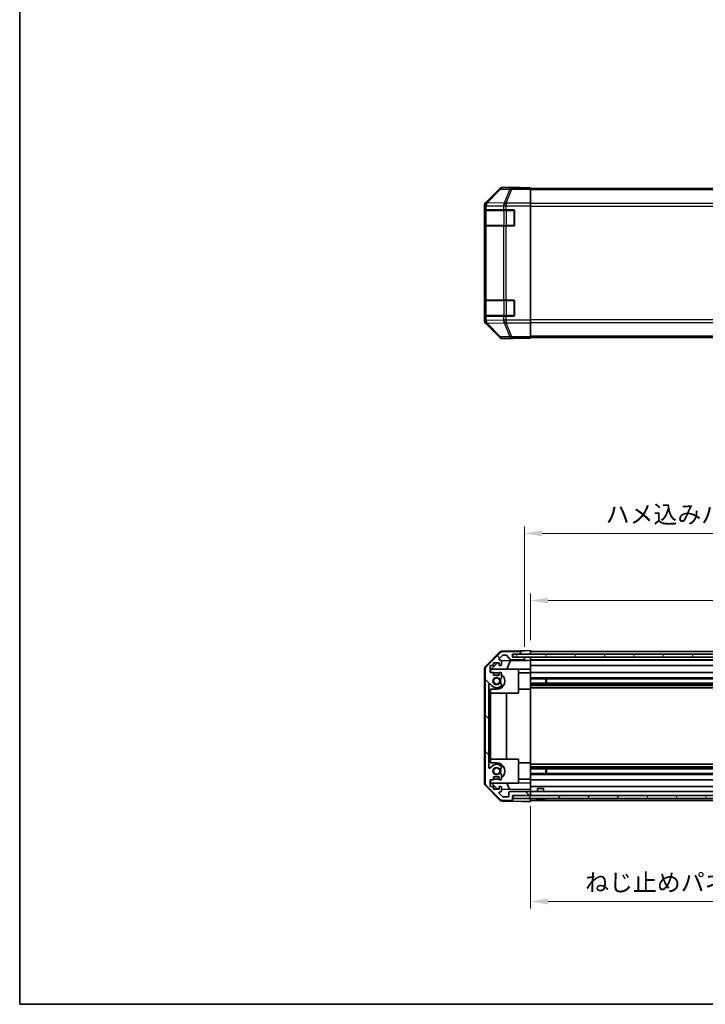
# Model space of a CAD drawing. Units: millimetres. Extents: x 51 to 7149, y 28 to 1152.
# Drawn here: x 1429 to 1772, y 28 to 520 of the extents above; entities that cross this region are included whole.
import ezdxf

# ---------------------------------------------------------------- set-up
doc = ezdxf.new("R2010")
doc.units = ezdxf.units.MM
doc.header["$LTSCALE"] = 3.5
doc.layers.get('Defpoints').update_dxf_attribs({"lineweight": 25})
for name, color, linetype, lineweight in [('Border (ISO)', 7, 'Continuous', 35), ('Dimension (ISO)', 7, 'Continuous', 18), ('Dimension (ISO) @ 1', 7, 'Continuous', 18), ('Visible (ISO)', 7, 'Continuous', 35), ('Visible Narrow (ISO)', 7, 'Continuous', 25)]:
    doc.layers.add(name, color=color, linetype=linetype, lineweight=lineweight)
doc.layers.add('Hatch (ISO)', color=1, linetype='Continuous', lineweight=18, true_color=0xff0000)
doc.styles.add('Note Text (TK)', font='txt')
doc.dimstyles.new('Default - Method 1b (TK)', dxfattribs={"dimscale": 3.5, "dimtxt": 2.5, "dimasz": 2.5, "dimexe": 1, "dimexo": 1.5, "dimgap": 1, "dimtad": 1, "dimtoh": 1, "dimrnd": 1e-08, "dimdsep": 46, "dimtxsty": 'Note Text (TK)', "dimcen": 0.09, "dimdle": 5, "dimclrd": 100, "dimclre": 100, "dimclrt": 7, "dimadec": 1, "dimazin": 1, "dimtfac": 1, "dimtmove": 0, "dimatfit": 3, "dimfxl": 0, "dimtolj": 1, "dimlwd": -1, "dimlwe": -1, "dimarcsym": 0})

# ---------------------------------------------------------------- blocks, each defined once
blk = doc.blocks.new('図面枠 tk図枠')
at = {"layer": 'Border (ISO)'}
for p, q in [((14.5, 289), (14.5, 8)), ((14.5, 8), (405.5, 8))]:
    blk.add_line(p, q, dxfattribs=at)
blk = doc.blocks.new('*D95')
at = {"layer": 'Defpoints', "color": 0, "transparency": 16777216}
for p in [(2038.54, 229.68), (1684.54, 204.69), (2038.54, 204.6)]:
    blk.add_point(p, dxfattribs=at)
at = {"layer": 'Dimension (ISO)', "color": 100, "transparency": 16777216}
for p, q in [((1684.54, 209.94), (1684.54, 233.18)), ((2038.54, 209.85), (2038.54, 233.18)), ((1693.29, 229.68), (2029.79, 229.68))]:
    blk.add_line(p, q, dxfattribs=at)
for points in [[(1693.29, 231.14), (1693.29, 228.22), (1684.54, 229.68)], [(2029.79, 231.14), (2029.79, 228.22), (2038.54, 229.68)]]:
    blk.add_solid(points, dxfattribs=at)
at = {"layer": 'Dimension (ISO)', "color": 7, "transparency": 16777216, "insert": (1794.99, 238.95), "char_height": 8.75, "attachment_point": 4, "style": 'Note Text (TK)'}
blk.add_mtext('\\A1;有効寸法 / Max dim. 354', dxfattribs=at)
blk = doc.blocks.new('*D94')
at = {"layer": 'Defpoints', "color": 0, "transparency": 16777216}
for p in [(2041.54, 263.25), (1681.54, 201.34), (2041.54, 201.34)]:
    blk.add_point(p, dxfattribs=at)
at = {"layer": 'Dimension (ISO)', "color": 100, "transparency": 16777216}
for p, q in [((1681.54, 206.59), (1681.54, 266.75)), ((2041.54, 206.59), (2041.54, 266.75)), ((1690.29, 263.25), (2032.79, 263.25))]:
    blk.add_line(p, q, dxfattribs=at)
for points in [[(1690.29, 264.71), (1690.29, 261.79), (1681.54, 263.25)], [(2032.79, 264.71), (2032.79, 261.79), (2041.54, 263.25)]]:
    blk.add_solid(points, dxfattribs=at)
at = {"layer": 'Dimension (ISO)', "color": 7, "transparency": 16777216, "insert": (1722.06, 272.77), "char_height": 8.75, "attachment_point": 4, "style": 'Note Text (TK)'}
blk.add_mtext('\\A1;ハメ込みパネル有効寸法 / Slide panel Max dim. 360', dxfattribs=at)
blk = doc.blocks.new('*D92')
at = {"layer": 'Defpoints', "color": 0, "transparency": 16777216}
for p in [(1684.54, 132.29), (2038.54, 132.29), (2038.54, 79.36)]:
    blk.add_point(p, dxfattribs=at)
at = {"layer": 'Dimension (ISO)', "color": 100, "transparency": 16777216}
for p, q in [((1684.54, 127.04), (1684.54, 75.86)), ((2038.54, 127.04), (2038.54, 75.86)), ((1693.29, 79.36), (2029.79, 79.36))]:
    blk.add_line(p, q, dxfattribs=at)
for points in [[(1693.29, 80.82), (1693.29, 77.9), (1684.54, 79.36)], [(2029.79, 80.82), (2029.79, 77.9), (2038.54, 79.36)]]:
    blk.add_solid(points, dxfattribs=at)
at = {"layer": 'Dimension (ISO)', "color": 7, "transparency": 16777216, "insert": (1711.79, 88.88), "char_height": 8.75, "attachment_point": 4, "style": 'Note Text (TK)'}
blk.add_mtext('\\A1;ねじ止めパネル有効寸法 / Screwed panel Max dim. 354', dxfattribs=at)

msp = doc.modelspace()

# ---------------------------------------------------------------- hatches: boundary and pattern name
at = {"layer": 'Hatch (ISO)'}
h = msp.add_hatch(dxfattribs=at)
h.set_pattern_fill('ANSI31', color=256, scale=101.6, angle=90.00021, style=0)
h.set_pattern_definition([(135.0002, (1371.25, -4), (-8.98022, -8.9803), [])])
edge = h.paths.add_edge_path()
edge.add_ellipse((1663.8375, 195.3601), major_axis=(-1.4142, 1.4142), ratio=1, start_angle=0, end_angle=45)
edge.add_line((1661.8375, 195.3601), (1661.8375, 138.6169))
edge.add_ellipse((1663.8375, 138.6169), major_axis=(-2, 0), ratio=1, start_angle=0, end_angle=45)
edge.add_line((1662.4232, 137.2027), (1669.2517, 130.3743))
edge.add_ellipse((1670.6659, 131.7885), major_axis=(-1.4142, -1.4142), ratio=1, start_angle=0, end_angle=45)
edge.add_line((1670.6659, 129.7885), (1675.0375, 129.7885))
edge.add_ellipse((1675.0375, 130.2885), major_axis=(0, -0.5), ratio=1, start_angle=0, end_angle=90)
edge.add_line((1675.5375, 130.2885), (1675.5375, 132.2885))
edge.add_line((1675.5375, 132.2885), (1675.7875, 132.2885))
edge.add_line((1675.7875, 132.2885), (1684.0375, 132.2885))
edge.add_ellipse((1684.0375, 132.7885), major_axis=(0, -0.5), ratio=1, start_angle=0, end_angle=90)
edge.add_line((1684.5375, 132.7885), (1684.5375, 133.7885))
edge.add_ellipse((1684.0375, 133.7885), major_axis=(0.5, 0), ratio=1, start_angle=0, end_angle=90)
edge.add_line((1684.0375, 134.2885), (1674.2375, 134.2885))
edge.add_ellipse((1674.2375, 133.7885), major_axis=(0, 0.5), ratio=1, start_angle=0, end_angle=90)
edge.add_line((1673.7375, 133.7885), (1673.7375, 132.0885))
edge.add_ellipse((1673.2375, 132.0885), major_axis=(0.5, 0), ratio=1, start_angle=270, end_angle=360, ccw=False)
edge.add_line((1673.2375, 131.5885), (1670.7902, 131.5885))
edge.add_ellipse((1670.7902, 132.0885), major_axis=(0, -0.5), ratio=1, start_angle=315, end_angle=360, ccw=False)
edge.add_line((1670.4366, 131.7349), (1668.8866, 133.2849))
edge.add_ellipse((1669.2402, 133.6385), major_axis=(-0.3536, -0.3536), ratio=1, start_angle=225, end_angle=360, ccw=False)
edge.add_line((1669.2402, 134.1385), (1669.5375, 134.1385))
edge.add_ellipse((1669.5375, 134.6385), major_axis=(0, -0.5), ratio=1, start_angle=0, end_angle=90)
edge.add_line((1670.0375, 134.6385), (1670.0375, 136.2885))
edge.add_ellipse((1669.5375, 136.2885), major_axis=(0.5, 0), ratio=1, start_angle=0, end_angle=90)
edge.add_line((1669.5375, 136.7885), (1668.7875, 136.7885))
edge.add_line((1668.7875, 136.7885), (1668.7875, 135.3885))
edge.add_line((1668.7875, 135.3885), (1665.9875, 135.3885))
edge.add_line((1665.9875, 135.3885), (1665.9875, 136.7885))
edge.add_line((1665.9875, 136.7885), (1664.2875, 136.7885))
edge.add_line((1664.2875, 136.7885), (1664.2875, 140.1885))
edge.add_line((1664.2875, 140.1885), (1665.9875, 140.1885))
edge.add_line((1665.9875, 140.1885), (1665.9875, 141.5885))
edge.add_line((1665.9875, 141.5885), (1668.7875, 141.5885))
edge.add_line((1668.7875, 141.5885), (1668.7875, 140.1885))
edge.add_line((1668.7875, 140.1885), (1669.5375, 140.1885))
edge.add_ellipse((1669.5375, 140.6885), major_axis=(0, -0.5), ratio=1, start_angle=0, end_angle=90)
edge.add_line((1670.0375, 140.6885), (1670.0375, 142.8158))
edge.add_ellipse((1669.2799, 142.5587), major_axis=(0.7576, 0.2571), ratio=1, start_angle=0, end_angle=113.335886)
edge.add_ellipse((1667.5375, 144.4885), major_axis=(1.2063, -1.336), ratio=1, start_angle=95.840426, end_angle=360, ccw=False)
edge.add_ellipse((1669.2799, 146.4182), major_axis=(-0.5361, -0.5938), ratio=1, start_angle=0, end_angle=113.335886)
edge.add_line((1670.0375, 146.1612), (1670.0376, 146.6753))
edge.add_ellipse((1669.2799, 146.4182), major_axis=(0.7577, 0.2571), ratio=1, start_angle=0, end_angle=29.176312)
edge.add_ellipse((1667.5375, 144.4885), major_axis=(2.2786, 2.5236), ratio=1, start_angle=0, end_angle=102.759257)
edge.add_ellipse((1664.1372, 146.3982), major_axis=(0.4357, -0.2447), ratio=1, start_angle=209.320529, end_angle=360, ccw=False)
edge.add_line((1663.6375, 146.3982), (1663.6375, 187.5787))
edge.add_ellipse((1664.1372, 187.5787), major_axis=(-0.4997, 0), ratio=1, start_angle=209.320529, end_angle=360, ccw=False)
edge.add_ellipse((1667.5375, 189.4885), major_axis=(-2.9645, -1.665), ratio=1, start_angle=0, end_angle=102.759257)
edge.add_ellipse((1669.2799, 187.5587), major_axis=(0.5362, -0.5939), ratio=1, start_angle=0, end_angle=29.176312)
edge.add_line((1670.0376, 187.3016), (1670.0375, 187.8158))
edge.add_ellipse((1669.2799, 187.5587), major_axis=(0.7576, 0.2571), ratio=1, start_angle=0, end_angle=113.335886)
edge.add_ellipse((1667.5375, 189.4885), major_axis=(1.2063, -1.336), ratio=1, start_angle=95.840426, end_angle=360, ccw=False)
edge.add_ellipse((1669.2799, 191.4182), major_axis=(-0.5361, -0.5938), ratio=1, start_angle=0, end_angle=113.335886)
edge.add_line((1670.0375, 191.1612), (1670.0375, 193.2885))
edge.add_ellipse((1669.5375, 193.2885), major_axis=(0.5, 0), ratio=1, start_angle=0, end_angle=90)
edge.add_line((1669.5375, 193.7885), (1668.7875, 193.7885))
edge.add_line((1668.7875, 193.7885), (1668.7875, 192.3885))
edge.add_line((1668.7875, 192.3885), (1665.9875, 192.3885))
edge.add_line((1665.9875, 192.3885), (1665.9875, 193.7885))
edge.add_line((1665.9875, 193.7885), (1664.2875, 193.7885))
edge.add_line((1664.2875, 193.7885), (1664.2875, 197.1885))
edge.add_line((1664.2875, 197.1885), (1665.9875, 197.1885))
edge.add_line((1665.9875, 197.1885), (1665.9875, 198.5885))
edge.add_line((1665.9875, 198.5885), (1668.7875, 198.5885))
edge.add_line((1668.7875, 198.5885), (1668.7875, 197.1885))
edge.add_line((1668.7875, 197.1885), (1669.5375, 197.1885))
edge.add_ellipse((1669.5375, 197.6885), major_axis=(0, -0.5), ratio=1, start_angle=0, end_angle=90)
edge.add_line((1670.0375, 197.6885), (1670.0375, 199.3385))
edge.add_ellipse((1669.5375, 199.3385), major_axis=(0.5, 0), ratio=1, start_angle=0, end_angle=90)
edge.add_line((1669.5375, 199.8385), (1669.2402, 199.8385))
edge.add_ellipse((1669.2402, 200.3385), major_axis=(0, -0.5), ratio=1, start_angle=225, end_angle=360, ccw=False)
edge.add_line((1668.8866, 200.692), (1670.4366, 202.242))
edge.add_ellipse((1670.7902, 201.8885), major_axis=(-0.3536, 0.3536), ratio=1, start_angle=315, end_angle=360, ccw=False)
edge.add_line((1670.7902, 202.3885), (1672.3129, 202.3885))
edge.add_ellipse((1672.3129, 201.8885), major_axis=(0, 0.5), ratio=1, start_angle=311.633539, end_angle=360, ccw=False)
edge.add_line((1672.6866, 202.2207), (1674.3883, 200.3063))
edge.add_ellipse((1674.762, 200.6385), major_axis=(-0.3737, -0.3322), ratio=1, start_angle=0, end_angle=48.366461)
edge.add_line((1674.762, 200.1385), (1681.0375, 200.1385))
edge.add_ellipse((1681.0375, 200.6385), major_axis=(0, -0.5), ratio=1, start_angle=0, end_angle=90)
edge.add_line((1681.5375, 200.6385), (1681.5375, 200.8385))
edge.add_ellipse((1681.0375, 200.8385), major_axis=(0.5, 0), ratio=1, start_angle=0, end_angle=90)
edge.add_line((1681.0375, 201.3385), (1675.5875, 201.3385))
edge.add_line((1675.5875, 201.3385), (1675.5375, 201.3385))
edge.add_line((1675.5375, 201.3385), (1675.5375, 202.9885))
edge.add_line((1675.5375, 202.9885), (1679.0375, 202.9885))
edge.add_ellipse((1679.0375, 203.4885), major_axis=(0, -0.5), ratio=1, start_angle=0, end_angle=90)
edge.add_line((1679.5375, 203.4885), (1679.5375, 203.6885))
edge.add_ellipse((1679.0375, 203.6885), major_axis=(0.5, 0), ratio=1, start_angle=0, end_angle=90)
edge.add_line((1679.0375, 204.1885), (1670.6659, 204.1885))
edge.add_ellipse((1670.6659, 202.1885), major_axis=(0, 2), ratio=1, start_angle=0, end_angle=45)
edge.add_line((1669.2517, 203.6027), (1662.4232, 196.7743))
h = msp.add_hatch(dxfattribs=at)
h.set_pattern_fill('ANSI31', color=256, scale=101.6, angle=75.000175, style=0)
h.set_pattern_definition([(120.0002, (1371.25, -4), (-10.9985, -6.35003), [])])
h.paths.add_polyline_path([(1675.5875, 202.8385), (1675.5875, 201.3385), (1681.0375, 201.3385), (2042.0375, 201.3385), (2047.4875, 201.3385), (2047.4875, 202.8385)])
h = msp.add_hatch(dxfattribs=at)
h.set_pattern_fill('ANSI31', color=256, scale=101.6, angle=14.999978, style=0)
h.set_pattern_definition([(60, (1371.25, -4), (-10.99852, 6.35), [])])
h.paths.add_polyline_path([(1675.7875, 132.2885), (1675.7875, 130.7885), (2047.2875, 130.7885), (2047.2875, 132.2885), (2039.0375, 132.2885), (1684.0375, 132.2885)])

# ---------------------------------------------------------------- linework, layer by layer
at = {"layer": 'Visible (ISO)'}
for p, q in [((1668.953, 435.4195), (1662.1231, 428.5896)), ((1679.5375, 436.0051), (1670.3671, 436.0051)), ((1679.5375, 435.9528), (1679.5375, 436.0051)), ((1684.5375, 435.9179), (1681.5375, 435.9179)), ((1684.5375, 435.7576), (1684.5375, 435.9179)), ((1684.5375, 435.7576), (1684.5375, 435.1597)), ((2038.5375, 435.5051), (1684.5375, 435.5051)), ((1684.5375, 428.1873), (1684.5375, 435.1597)), ((1684.5375, 428.1873), (1684.5375, 426.7854)), ((1661.5375, 427.1755), (1661.5375, 369.4347)), ((1661.6771, 417.3051), (1661.6771, 424.3051)), ((1661.6858, 424.8051), (1661.7543, 424.8051)), ((1661.7375, 424.5051), (1661.7375, 417.1051)), ((1662.3398, 424.8051), (1661.7543, 424.8051)), ((1662.3398, 424.8051), (1670.9517, 424.8051)), ((1672.3659, 424.8051), (1670.9517, 424.8051)), ((1672.3659, 424.8051), (1676.0375, 424.8051)), ((1676.5375, 424.3051), (1676.5375, 417.3051)), ((1684.5375, 426.7854), (1684.5375, 369.8248)), ((1661.7543, 416.8051), (1661.6858, 416.8051)), ((1661.7543, 416.8051), (1662.3398, 416.8051)), ((1670.9517, 416.8051), (1662.3398, 416.8051)), ((1670.9517, 416.8051), (1672.3659, 416.8051)), ((1676.0375, 416.8051), (1672.3659, 416.8051)), ((1661.6771, 372.3051), (1661.6771, 379.3051)), ((1661.6858, 379.8051), (1661.7543, 379.8051)), ((1661.7375, 379.5051), (1661.7375, 372.1051)), ((1662.3398, 379.8051), (1661.7543, 379.8051)), ((1662.3398, 379.8051), (1670.9517, 379.8051)), ((1672.3659, 379.8051), (1670.9517, 379.8051)), ((1672.3659, 379.8051), (1676.0375, 379.8051)), ((1676.5375, 379.3051), (1676.5375, 372.3051)), ((1661.7543, 371.8051), (1661.6858, 371.8051)), ((1661.7543, 371.8051), (1662.3398, 371.8051)), ((1670.9517, 371.8051), (1662.3398, 371.8051)), ((1670.9517, 371.8051), (1672.3659, 371.8051)), ((1676.0375, 371.8051), (1672.3659, 371.8051)), ((1684.5375, 369.8248), (1684.5375, 368.423)), ((1662.1231, 368.0207), (1668.953, 361.1908)), ((1684.5375, 361.4506), (1684.5375, 368.423)), ((1675.5375, 360.6051), (1670.3671, 360.6051)), ((1675.5375, 360.6051), (1675.5375, 360.675)), ((1680.5375, 360.7622), (1684.5375, 360.7622)), ((1684.5375, 361.4506), (1684.5375, 360.8527)), ((2038.5375, 361.1051), (1684.5375, 361.1051)), ((1684.5375, 360.8527), (1684.5375, 360.7622)), ((1662.111, 196.8706), (1668.9627, 203.843)), ((1669.2517, 203.6027), (1662.4232, 196.7743)), ((1668.8866, 200.692), (1670.4366, 202.242)), ((1670.3543, 204.4409), (1679.5375, 204.6012)), ((1679.0375, 204.1885), (1670.6659, 204.1885)), ((1670.7902, 202.3885), (1672.3129, 202.3885)), ((1672.6866, 202.2207), (1674.3883, 200.3063)), ((1675.5375, 201.3385), (1675.5375, 202.9885)), ((1675.5375, 202.9885), (1679.0375, 202.9885)), ((1675.5375, 202.9877), (1679.5375, 202.9877)), ((1675.5875, 202.8385), (1675.5875, 201.3385)), ((2047.4875, 202.8385), (1675.5875, 202.8385)), ((1679.5375, 204.6012), (1681.5375, 204.6361)), ((1679.5375, 203.6885), (1679.5375, 204.6012)), ((1679.5375, 203.4885), (1679.5375, 203.6885)), ((1679.5375, 202.9877), (1679.5375, 203.4885)), ((1681.5375, 202.9877), (1679.5375, 202.9877)), ((1681.5375, 204.6361), (1684.5375, 204.6885)), ((1684.5375, 202.9877), (1681.5375, 202.9877)), ((1684.5375, 204.6885), (1684.5375, 202.9877)), ((1684.5375, 204.1885), (2038.5375, 204.1885)), ((1684.5375, 203.6885), (1684.5375, 203.4885)), ((1684.5375, 202.9885), (2038.5375, 202.9885)), ((1684.5375, 202.9877), (1684.5375, 202.8385)), ((1684.5375, 202.9877), (1684.5375, 202.8385)), ((1664.2875, 193.7885), (1664.2875, 197.1885)), ((1664.2875, 197.1885), (1665.9875, 197.1885)), ((1664.5375, 195.0597), (1668.0052, 198.5885)), ((1665.9875, 197.1885), (1665.9875, 198.5885)), ((1665.9875, 198.5885), (1668.7875, 198.5885)), ((1668.7875, 198.5885), (1668.7875, 197.1885)), ((1668.7875, 197.1885), (1669.5375, 197.1885)), ((1669.5375, 199.8385), (1669.2402, 199.8385)), ((1669.9733, 199.5835), (1681.5375, 199.7854)), ((1670.0375, 197.6885), (1670.0375, 199.3385)), ((1674.4579, 199.6618), (1672.7123, 195.4885)), ((1674.762, 200.1385), (1681.0375, 200.1385)), ((1681.0375, 201.3385), (1675.5375, 201.3385)), ((1675.5875, 201.3385), (2047.4875, 201.3385)), ((1681.5375, 201.3377), (1681.0646, 201.3377)), ((1681.5375, 200.8385), (1681.5375, 201.3377)), ((1681.5375, 201.3377), (1683.5375, 201.3377)), ((1681.5375, 200.6385), (1681.5375, 200.8385)), ((1681.5375, 199.7854), (1681.5375, 200.6385)), ((1683.5375, 199.8203), (1681.5375, 199.7854)), ((1683.5375, 201.3377), (1684.5375, 201.3377)), ((1684.5375, 199.8377), (1683.5375, 199.8203)), ((1684.5375, 201.3377), (1684.5375, 201.3385)), ((1684.5375, 201.3377), (1684.5375, 199.8377)), ((1684.5375, 200.8385), (1684.5375, 200.6385)), ((1684.5375, 200.1385), (2038.5375, 200.1385)), ((1684.5375, 199.8385), (2038.5375, 199.8385)), ((1684.5375, 199.3385), (1684.5375, 199.8377)), ((1684.5375, 199.3385), (1684.5375, 197.6885)), ((1684.5375, 197.1885), (1684.5375, 197.6885)), ((1684.5375, 197.1885), (2038.5375, 197.1885)), ((1684.5375, 197.1885), (1684.5375, 195.4438)), ((1661.5375, 195.4688), (1661.5375, 138.5082)), ((1661.8375, 195.3601), (1661.8375, 138.6169)), ((1665.9875, 193.7885), (1664.2875, 193.7885)), ((1664.5375, 193.7885), (1664.5375, 195.0597)), ((1678.5375, 195.4885), (1664.9588, 195.4885)), ((1665.9875, 192.3885), (1665.9875, 193.7885)), ((1667.5375, 193.5885), (1665.9875, 193.5885)), ((1668.7875, 192.3885), (1665.9875, 192.3885)), ((1669.5375, 193.7885), (1668.7875, 193.7885)), ((1668.7875, 193.7885), (1668.7875, 192.3885)), ((1670.0375, 191.1612), (1670.0375, 193.2885)), ((1678.5375, 183.4885), (1678.5375, 195.4885)), ((1684.5375, 195.4438), (1678.5375, 195.3391)), ((1684.5375, 193.5885), (1678.5375, 193.5885)), ((1684.5375, 195.4438), (1684.5375, 193.7885)), ((1684.5375, 193.7885), (2038.5375, 193.7885)), ((1684.5375, 193.2885), (1684.5375, 193.7885)), ((1684.5375, 193.2885), (1684.5375, 192.7381)), ((1684.5375, 185.3885), (1684.5375, 192.7381)), ((1663.6375, 146.3982), (1663.6375, 187.5787)), ((1670.0376, 187.3016), (1670.0375, 187.8158)), ((1684.5375, 191.1612), (2038.5375, 191.1612)), ((1684.5375, 190.6182), (2038.5375, 190.6182)), ((1684.5375, 188.3587), (2038.5375, 188.3587)), ((1684.5375, 187.8158), (2038.5375, 187.8158)), ((1684.5375, 187.3016), (2038.5375, 187.3016)), ((1692.1079, 188.3587), (1692.1079, 190.6182)), ((1692.5375, 190.6182), (1692.5375, 188.3587)), ((1664.5375, 148.5885), (1664.5375, 185.3885)), ((1664.5375, 185.3885), (1667.5375, 185.3885)), ((1678.5375, 183.4885), (1664.5375, 183.4885)), ((1672.5708, 183.4885), (1672.5708, 150.4885)), ((1684.5375, 185.3885), (1678.5375, 185.3885)), ((1684.5375, 186.0884), (2038.5375, 186.0884)), ((1684.5375, 185.3885), (1684.5375, 148.5885)), ((1678.5375, 150.4885), (1664.5375, 150.4885)), ((1667.5375, 148.5885), (1664.5375, 148.5885)), ((1678.5375, 138.4885), (1678.5375, 150.4885)), ((1684.5375, 148.5885), (1678.5375, 148.5885)), ((1684.5375, 141.2389), (1684.5375, 148.5885)), ((1684.5375, 147.8886), (2038.5375, 147.8886)), ((1670.0375, 146.1612), (1670.0376, 146.6753)), ((1670.0375, 140.6885), (1670.0375, 142.8158)), ((1684.5375, 146.6753), (2038.5375, 146.6753)), ((1684.5375, 146.1612), (2038.5375, 146.1612)), ((1684.5375, 145.6182), (2038.5375, 145.6182)), ((1684.5375, 143.3587), (2038.5375, 143.3587)), ((1684.5375, 142.8158), (2038.5375, 142.8158)), ((1692.1079, 143.3587), (1692.1079, 145.6182)), ((1692.5375, 145.6182), (1692.5375, 143.3587)), ((1664.2875, 136.7885), (1664.2875, 140.1885)), ((1664.2875, 140.1885), (1665.9875, 140.1885)), ((1664.5375, 138.9173), (1664.5375, 140.1885)), ((1667.8157, 135.5813), (1664.5375, 138.9173)), ((1678.5375, 138.4885), (1664.9588, 138.4885)), ((1665.9875, 140.1885), (1665.9875, 141.5885)), ((1665.9875, 141.5885), (1668.7875, 141.5885)), ((1665.9875, 140.3885), (1667.5375, 140.3885)), ((1668.7875, 141.5885), (1668.7875, 140.1885)), ((1668.7875, 140.1885), (1669.5375, 140.1885)), ((1672.7123, 138.4885), (1673.9733, 135.4738)), ((1684.5375, 140.3885), (1678.5375, 140.3885)), ((1678.5375, 138.6379), (1684.5375, 138.5332)), ((1684.5375, 141.2389), (1684.5375, 140.6885)), ((1684.5375, 140.1885), (1684.5375, 140.6885)), ((1684.5375, 140.1885), (2038.5375, 140.1885)), ((1684.5375, 140.1885), (1684.5375, 138.5332)), ((1684.5375, 138.5332), (1684.5375, 136.7885)), ((1668.9627, 130.1339), (1662.111, 137.1063)), ((1662.4232, 137.2027), (1669.2517, 130.3743)), ((1665.9875, 136.7885), (1664.2875, 136.7885)), ((1665.9875, 135.3885), (1665.9875, 136.7885)), ((1668.7875, 135.3885), (1665.9875, 135.3885)), ((1668.7875, 135.5643), (1667.8157, 135.5813)), ((1669.5375, 136.7885), (1668.7875, 136.7885)), ((1668.7875, 136.7885), (1668.7875, 135.3885)), ((1670.4366, 131.7349), (1668.8866, 133.2849)), ((1669.2402, 134.1385), (1669.5375, 134.1385)), ((1670.0375, 134.6385), (1670.0375, 136.2885)), ((1684.5375, 135.2894), (1670.0375, 135.5425)), ((1673.7375, 133.7885), (1673.7375, 132.0885)), ((1684.0375, 134.2885), (1674.2375, 134.2885)), ((1684.5375, 136.7885), (2038.5375, 136.7885)), ((1684.5375, 136.2885), (1684.5375, 136.7885)), ((1684.5375, 136.2885), (1684.5375, 135.2894)), ((1684.5375, 135.2894), (1684.5375, 133.7885)), ((1684.5375, 134.2885), (2038.5375, 134.2885)), ((1684.5375, 132.7885), (1684.5375, 133.7885)), ((1688.0374, 135.7885), (1691.0375, 135.7885)), ((1688.0374, 134.2885), (1688.0374, 135.7885)), ((1691.0375, 134.2885), (1691.0375, 135.7885)), ((1670.3543, 129.536), (1675.5375, 129.4456)), ((1670.6659, 129.7885), (1675.0375, 129.7885)), ((1673.2375, 131.5885), (1670.7902, 131.5885)), ((1675.5375, 130.2885), (1675.5375, 132.2885)), ((1675.5375, 132.2885), (1684.0375, 132.2885)), ((1675.5375, 129.4456), (1675.5375, 130.2885)), ((1680.5375, 129.3583), (1675.5375, 129.4456)), ((1675.7875, 132.2885), (1675.7875, 130.7885)), ((2047.2875, 132.2885), (1675.7875, 132.2885)), ((1675.7875, 130.7885), (2047.2875, 130.7885)), ((1684.5375, 129.2885), (1680.5375, 129.3583)), ((1684.5375, 132.7885), (1684.5375, 132.2885)), ((1684.5375, 130.7885), (1684.5375, 130.2885)), ((1684.5375, 130.7885), (1684.5375, 129.2885)), ((1684.5375, 129.7885), (2038.5375, 129.7885)), ((1687.8056, 130.4458), (1687.8051, 130.4405)), ((1689.2556, 130.4458), (1689.2394, 130.261)), ((1689.8355, 130.261), (1689.8193, 130.4458)), ((1691.2698, 130.4405), (1691.2693, 130.4458))]:
    msp.add_line(p, q, dxfattribs=at)
for centre in [(1667.5375, 189.4885), (1667.5375, 144.4885)]:
    msp.add_circle(centre, 1.5706, dxfattribs=at)
for centre, radius, start, end in [((1662.0375, 424.5051), 0.3, 90, 180), ((1676.0375, 424.3051), 0.5, 0, 90), ((1662.0375, 417.1051), 0.3, 180, 270), ((1676.0375, 417.3051), 0.5, 270, 0), ((1662.0375, 379.5051), 0.3, 90, 180), ((1676.0375, 379.3051), 0.5, 0, 90), ((1662.0375, 372.1051), 0.3, 180, 270), ((1676.0375, 372.3051), 0.5, 270, 0), ((1670.3892, 202.4412), 2, 91, 135.5), ((1670.6659, 202.1885), 2, 90, 135), ((1670.7902, 201.8885), 0.5, 90, 135), ((1672.3129, 201.8885), 0.5, 41.633539, 90), ((1679.0375, 203.6885), 0.5, 0, 90), ((1679.0375, 203.4885), 0.5, 270, 0), ((1663.5375, 195.4688), 2, 135.5, 180), ((1663.8375, 195.3601), 2, 135, 180), ((1669.2402, 200.3385), 0.5, 135, 270), ((1669.5375, 199.3385), 0.5, 0, 90), ((1669.5375, 197.6885), 0.5, 270, 0), ((1674.762, 200.6385), 0.5, 221.633539, 270), ((1681.0375, 200.8385), 0.5, 0, 90), ((1681.0375, 200.6385), 0.5, 270, 0), ((1667.5375, 189.4885), 4.1, 72.249173, 90), ((1667.5375, 189.4885), 4.1, 270, 52.428131), ((1669.5375, 193.2885), 0.5, 0, 90), ((1664.1372, 187.5787), 0.4997, 29.320529, 180), ((1667.5375, 189.4885), 3.4001, 209.320529, 312.079787), ((1667.5375, 189.4885), 1.8, 47.920213, 312.079787), ((1669.2799, 191.4182), 0.8, 227.920213, 341.256099), ((1669.2799, 187.5587), 0.8, 18.743901, 132.079787), ((1667.5375, 189.4885), 2, 325.405155, 34.594845), ((1667.5375, 189.4885), 2.1, 327.438672, 32.561328), ((1669.2799, 187.5587), 0.8001, 312.079787, 341.256099), ((1667.5375, 144.4885), 3.4001, 47.920213, 150.679471), ((1667.5375, 144.4885), 4.1, 307.571869, 90), ((1664.1372, 146.3982), 0.4997, 180, 330.679471), ((1667.5375, 144.4885), 1.8, 47.920213, 312.079787), ((1669.2799, 146.4182), 0.8, 227.920213, 341.256099), ((1669.2799, 142.5587), 0.8, 18.743901, 132.079787), ((1667.5375, 144.4885), 2, 325.405155, 34.594845), ((1667.5375, 144.4885), 2.1, 327.438672, 32.561328), ((1669.2799, 146.4182), 0.8001, 18.743901, 47.920213), ((1663.5375, 138.5082), 2, 180, 224.5), ((1663.8375, 138.6169), 2, 180, 225), ((1667.5375, 144.4885), 4.1, 270, 287.750827), ((1669.5375, 140.6885), 0.5, 270, 0), ((1669.2402, 133.6385), 0.5, 90, 225), ((1669.5375, 136.2885), 0.5, 0, 90), ((1669.5375, 134.6385), 0.5, 270, 0), ((1674.2375, 133.7885), 0.5, 90, 180), ((1684.0375, 133.7885), 0.5, 0, 90), ((1670.3892, 131.5357), 2, 224.5, 269), ((1670.6659, 131.7885), 2, 225, 270), ((1670.7902, 132.0885), 0.5, 225, 270), ((1673.2375, 132.0885), 0.5, 270, 0), ((1675.0375, 130.2885), 0.5, 270, 0), ((1684.0375, 132.7885), 0.5, 270, 0), ((1686.7643, 130.7785), 0.01, 90, 248.360479), ((1689.5375, 137.7686), 7.5301, 248.360479, 256.699773), ((1689.5375, 137.7686), 7.5301, 283.300227, 291.639521), ((1692.3106, 130.7785), 0.01, 291.639521, 90)]:
    msp.add_arc(centre, radius, start, end, dxfattribs=at)
for centre, major_axis, ratio, start_param, end_param in [((1670.3677, 434.0048), (-1.4146, 1.4146), 0.99969546, 5.49793944, 6.28318531), ((1681.5375, 435.9528), (-2, 0), 0.01745506, 0, 1.57079633), ((1663.5378, 427.1749), (-1.4146, 1.4146), 0.99969546, 0, 0.78524587), ((1661.6858, 424.3051), (0, -0.5), 0.01745506, 3.14159265, 4.71238898), ((1661.6858, 417.3051), (0, -0.5), 0.01745506, 4.71238898, 6.28318531), ((1661.6858, 379.3051), (0, -0.5), 0.01745506, 3.14159266, 4.71238898), ((1663.5378, 369.4353), (-1.4146, -1.4146), 0.99969546, 5.49793944, 6.28318531), ((1661.6858, 372.3051), (0, -0.5), 0.01745506, 4.71238898, 6.28318531), ((1670.3677, 362.6054), (-1.4146, -1.4146), 0.99969546, 0, 0.78524587), ((1680.5375, 360.675), (5, 0), 0.01745506, 1.57079633, 3.14159265), ((1689.5375, 137.7374), (7.5216, 0), 0.9961947, 4.48005296, 4.64586493), ((1689.5375, 137.8633), (7.4512, 0), 0.9961947, 4.67455203, 4.75022593), ((1689.5375, 137.7374), (7.5216, 0), 0.9961947, 4.77891303, 4.944725)]:
    msp.add_ellipse(centre, major_axis=major_axis, ratio=ratio, start_param=start_param, end_param=end_param, dxfattribs=at)
for points in [[(1689.0375, 130.261), (1689.0627, 130.2593), (1689.0897, 130.2579), (1689.1394, 130.2559), (1689.162, 130.2555), (1689.1978, 130.2555), (1689.2134, 130.2559), (1689.2341, 130.2579), (1689.2393, 130.2593), (1689.2394, 130.261)], [(1689.8355, 130.261), (1689.8356, 130.2593), (1689.8408, 130.2579), (1689.8615, 130.2559), (1689.8771, 130.2555), (1689.9129, 130.2555), (1689.9356, 130.2559), (1689.9852, 130.2579), (1690.0122, 130.2593), (1690.0375, 130.261)]]:
    msp.add_open_spline(points, degree=3, knots=[0.0307191633, 0.0307191633, 0.0307191633, 0.0307191633, 0.0383195288, 0.0383195288, 0.0459198942, 0.0459198942, 0.0535202597, 0.0535202597, 0.0611206252, 0.0611206252, 0.0611206252, 0.0611206252], dxfattribs=at)
at = {"layer": 'Visible Narrow (ISO)'}
for p, q in [((1669.1195, 435.253), (1662.3398, 428.3729)), ((1662.7597, 428.3645), (1669.5394, 435.2446)), ((1668.953, 435.4195), (1669.1195, 435.253)), ((1669.5394, 435.2446), (1674.2008, 435.1632)), ((1670.5333, 435.8389), (1670.3671, 436.0051)), ((1675.1947, 435.7576), (1670.5333, 435.8389)), ((1674.2008, 435.1632), (1671.3654, 428.1975)), ((1672.3593, 428.1939), (1675.1947, 435.1597)), ((1675.1947, 435.7576), (1675.1947, 435.1597)), ((1684.5375, 435.7576), (1675.1947, 435.7576)), ((1675.1947, 435.1597), (1684.5375, 435.1597)), ((2038.5375, 434.9193), (1684.5375, 434.9193)), ((1662.3398, 428.3729), (1662.1231, 428.5896)), ((1662.7601, 428.3477), (1662.7597, 428.3645)), ((1671.3654, 428.1975), (1662.7601, 428.3477)), ((1672.3659, 428.1873), (1672.3593, 428.1939)), ((1672.3659, 428.1873), (1672.3659, 426.7854)), ((1684.5375, 428.1873), (1672.3659, 428.1873)), ((2038.5375, 428.0909), (1684.5375, 428.0909)), ((1661.5375, 427.1755), (1661.7539, 426.9591)), ((1661.6771, 424.3051), (1661.7375, 424.3051)), ((1662.3232, 424.5051), (1661.7375, 424.5051)), ((1661.7539, 426.9591), (1661.7543, 426.9423)), ((1661.7543, 426.9423), (1661.7543, 424.8051)), ((1661.7543, 426.9423), (1662.3398, 426.9423)), ((1662.3232, 424.5051), (1671.1517, 424.5051)), ((1662.3232, 417.1051), (1662.3232, 424.5051)), ((1662.3398, 424.8051), (1662.3398, 426.9423)), ((1662.3398, 426.9423), (1670.9451, 426.7921)), ((1670.9451, 426.7921), (1670.9517, 426.7854)), ((1670.9517, 426.7854), (1670.9517, 424.8051)), ((1670.9517, 426.7854), (1672.3659, 426.7854)), ((1672.5659, 424.5051), (1671.1517, 424.5051)), ((1671.1517, 424.5051), (1671.1517, 417.1051)), ((1672.3659, 426.7854), (1684.5375, 426.7854)), ((1672.3659, 424.8051), (1672.3659, 426.7854)), ((1672.5659, 424.5051), (1672.5659, 424.8051)), ((1672.5659, 424.5051), (1676.2375, 424.5051)), ((1672.5659, 417.1051), (1672.5659, 424.5051)), ((1676.2375, 424.5051), (1676.2375, 424.7634)), ((1676.4957, 424.5051), (1676.2375, 424.5051)), ((1676.2375, 424.5051), (1676.2375, 417.1051)), ((1684.5375, 426.6767), (2038.5375, 426.6767)), ((1661.7375, 417.3051), (1661.6771, 417.3051)), ((1661.7375, 417.1051), (1662.3232, 417.1051)), ((1661.7543, 416.8051), (1661.7543, 379.8051)), ((1671.1517, 417.1051), (1662.3232, 417.1051)), ((1662.3398, 379.8051), (1662.3398, 416.8051)), ((1670.9517, 416.8051), (1670.9517, 379.8051)), ((1671.1517, 417.1051), (1672.5659, 417.1051)), ((1672.3659, 379.8051), (1672.3659, 416.8051)), ((1672.5659, 416.8051), (1672.5659, 417.1051)), ((1676.2375, 417.1051), (1672.5659, 417.1051)), ((1676.2375, 416.8469), (1676.2375, 417.1051)), ((1676.2375, 417.1051), (1676.4957, 417.1051)), ((1661.6771, 379.3051), (1661.7375, 379.3051)), ((1662.3232, 379.5051), (1661.7375, 379.5051)), ((1662.3232, 379.5051), (1671.1517, 379.5051)), ((1662.3232, 372.1051), (1662.3232, 379.5051)), ((1672.5659, 379.5051), (1671.1517, 379.5051)), ((1671.1517, 379.5051), (1671.1517, 372.1051)), ((1672.5659, 379.5051), (1672.5659, 379.8051)), ((1672.5659, 379.5051), (1676.2375, 379.5051)), ((1672.5659, 372.1051), (1672.5659, 379.5051)), ((1676.2375, 379.5051), (1676.2375, 379.7634)), ((1676.4957, 379.5051), (1676.2375, 379.5051)), ((1676.2375, 379.5051), (1676.2375, 372.1051)), ((1661.7539, 369.6512), (1661.5375, 369.4347)), ((1661.7375, 372.3051), (1661.6771, 372.3051)), ((1661.7375, 372.1051), (1662.3232, 372.1051)), ((1661.7543, 369.6679), (1661.7539, 369.6512)), ((1661.7543, 371.8051), (1661.7543, 369.6679)), ((1662.3398, 369.6679), (1661.7543, 369.6679)), ((1671.1517, 372.1051), (1662.3232, 372.1051)), ((1662.3398, 369.6679), (1662.3398, 371.8051)), ((1670.9451, 369.8181), (1662.3398, 369.6679)), ((1670.9517, 369.8248), (1670.9451, 369.8181)), ((1670.9517, 371.8051), (1670.9517, 369.8248)), ((1672.3659, 369.8248), (1670.9517, 369.8248)), ((1671.1517, 372.1051), (1672.5659, 372.1051)), ((1672.3659, 369.8248), (1672.3659, 371.8051)), ((1684.5375, 369.8248), (1672.3659, 369.8248)), ((1672.3659, 369.8248), (1672.3659, 368.423)), ((1672.5659, 371.8051), (1672.5659, 372.1051)), ((1676.2375, 372.1051), (1672.5659, 372.1051)), ((1676.2375, 371.8469), (1676.2375, 372.1051)), ((1676.2375, 372.1051), (1676.4957, 372.1051)), ((2038.5375, 369.9336), (1684.5375, 369.9336)), ((1662.1231, 368.0207), (1662.3398, 368.2374)), ((1662.3398, 368.2374), (1669.1195, 361.3572)), ((1662.7597, 368.2458), (1662.7601, 368.2626)), ((1669.5394, 361.3657), (1662.7597, 368.2458)), ((1662.7601, 368.2626), (1671.3654, 368.4128)), ((1671.3654, 368.4128), (1674.2008, 361.447)), ((1672.3593, 368.4163), (1672.3659, 368.423)), ((1675.1947, 361.4506), (1672.3593, 368.4163)), ((1672.3659, 368.423), (1684.5375, 368.423)), ((1684.5375, 368.5193), (2038.5375, 368.5193)), ((1669.1195, 361.3572), (1668.953, 361.1908)), ((1674.2008, 361.447), (1669.5394, 361.3657)), ((1670.3671, 360.6051), (1670.5333, 360.7713)), ((1670.5333, 360.7713), (1675.1947, 360.8527)), ((1675.1947, 361.4506), (1675.1947, 360.8527)), ((1684.5375, 361.4506), (1675.1947, 361.4506)), ((1675.1947, 360.8527), (1684.5375, 360.8527)), ((2038.5375, 361.6909), (1684.5375, 361.6909))]:
    msp.add_line(p, q, dxfattribs=at)
for centre, major_axis, ratio, start_param, end_param in [((1670.5333, 433.8392), (-1.4142, -1.4142), 0.99969546, 3.92714311, 4.71238898), ((1670.5333, 433.8392), (-1.4246, 1.4038), 0.28553037, 5.72301828, 6.25743282), ((1670.5333, 433.8392), (0.0349, 1.9997), 0.70705293, 0.02468206, 0.80390971), ((1675.1947, 433.7579), (0.0349, 1.9997), 0.70705293, 0.02468206, 0.80390971), ((1675.1947, 433.7579), (-1.8524, 0.754), 0.67311493, 4.97981512, 5.5236985), ((1663.7536, 426.9591), (-1.4142, -1.4142), 0.99969546, 4.71238898, 5.49763485), ((1663.7536, 426.9591), (-1.9994, -0.049), 0.81440578, 5.21256555, 6.25310575), ((1663.754, 426.9423), (-1.9994, -0.049), 0.81440578, 5.21256555, 6.25310575), ((1663.7536, 426.9591), (-1.4246, 1.4038), 0.28553037, 5.72301828, 6.25743282), ((1663.754, 426.9423), (0.0349, 1.9997), 0.70705293, 0.80390971, 1.58313735), ((1672.3593, 426.7921), (-0.0349, -1.9997), 0.70705293, 3.94550236, 4.72473001), ((1672.3593, 426.7921), (-1.4265, -1.4018), 0.57396196, 4.19883739, 5.24101135), ((1672.3659, 426.7854), (-1.4265, -1.4018), 0.57396196, 4.19883739, 5.24101135), ((1672.3593, 426.7921), (1.8524, -0.754), 0.67311493, 1.83822247, 2.38210585), ((1662.5354, 424.5051), (0, 0.3), 0.70710678, 0, 1.57079633), ((1671.3638, 424.5051), (0, 0.3), 0.70710678, 0, 1.57079633), ((1662.5354, 417.1051), (0, -0.3), 0.70710678, 4.71238898, 6.28318531), ((1671.3638, 417.1051), (0, -0.3), 0.70710678, 4.71238898, 6.28318531), ((1662.5354, 379.5051), (0, 0.3), 0.70710678, 0, 1.57079633), ((1671.3638, 379.5051), (0, 0.3), 0.70710678, 0, 1.57079633), ((1663.7536, 369.6512), (-1.9994, 0.049), 0.81440578, 0.03007955, 1.07061976), ((1663.7536, 369.6512), (1.4142, -1.4142), 0.99969546, 3.92714311, 4.71238898), ((1663.754, 369.6679), (-1.9994, 0.049), 0.81440578, 0.03007955, 1.07061976), ((1662.5354, 372.1051), (0, -0.3), 0.70710678, 4.71238898, 6.28318531), ((1663.754, 369.6679), (-0.0349, 1.9997), 0.70705293, 1.5584553, 2.33768295), ((1672.3593, 369.8181), (-1.4265, 1.4018), 0.57396196, 1.04217396, 2.08434792), ((1672.3593, 369.8181), (0.0349, -1.9997), 0.70705293, 4.70004795, 5.4792756), ((1672.3659, 369.8248), (-1.4265, 1.4018), 0.57396196, 1.04217396, 2.08434792), ((1671.3638, 372.1051), (0, -0.3), 0.70710678, 4.71238898, 6.28318531), ((1663.7536, 369.6512), (-1.4246, -1.4038), 0.28553037, 0.02575248, 0.56016703), ((1672.3593, 369.8181), (-1.8524, -0.754), 0.67311493, 0.75948681, 1.30337019), ((1670.5333, 362.771), (-1.4246, -1.4038), 0.28553037, 0.02575248, 0.56016703), ((1670.5333, 362.771), (1.4142, -1.4142), 0.99969546, 4.71238898, 5.49763485), ((1670.5333, 362.771), (0.0349, -1.9997), 0.70705293, 5.4792756, 6.25850325), ((1675.1947, 362.8524), (1.8524, 0.754), 0.67311493, 3.90107946, 4.44496284), ((1675.1947, 362.8524), (0.0349, -1.9997), 0.70705293, 5.4792756, 6.25850325)]:
    msp.add_ellipse(centre, major_axis=major_axis, ratio=ratio, start_param=start_param, end_param=end_param, dxfattribs=at)

# ---------------------------------------------------------------- block references
at = {"xscale": 4, "yscale": 4, "zscale": 4}
msp.add_blockref('図面枠 tk図枠', (1371.25, -4), dxfattribs=at)

# ---------------------------------------------------------------- dimensions: what is measured, and where the dimension line sits
at = {"layer": 'Dimension (ISO) @ 1', "color": 100, "true_color": 0x00ff3f}
for base, p1, p2, text, picture, middle in [((2041.5375, 263.25), (1681.5375, 201.3377), (2041.5375, 201.3377), 'ハメ込みパネル有効寸法 / Slide panel Max dim. <>', '*D94', (1861.5375, 263.25)), ((2038.5375, 229.6818), (1684.5375, 204.6885), (2038.5375, 204.6012), '有効寸法 / Max dim. <>', '*D95', (1861.5375, 229.6818)), ((2038.5375, 79.36), (1684.5375, 132.2885), (2038.5375, 132.2885), 'ねじ止めパネル有効寸法 / Screwed panel Max dim. <>', '*D92', (1861.5375, 79.36))]:
    dim = msp.add_linear_dim(base=base, p1=p1, p2=p2, angle=180, text=text, dimstyle='Default - Method 1b (TK)', override={"dimscale": 1, "dimtxt": 8.75, "dimasz": 8.75, "dimexe": 3.5, "dimexo": 5.25, "dimgap": 3.5, "dimtoh": 0, "dimdec": 2, "dimcen": 0.315, "dimtp": 0, "dimtm": 0, "dimtdec": 2, "dimtix": 0, "dimtofl": 0, "dimtmove": 0, "dimatfit": 1}, dxfattribs=at)
    dim.commit()
    dim.dimension.update_dxf_attribs({"geometry": picture, "text_midpoint": middle, "dimtype": 128})

doc.saveas('drawing.dxf')
